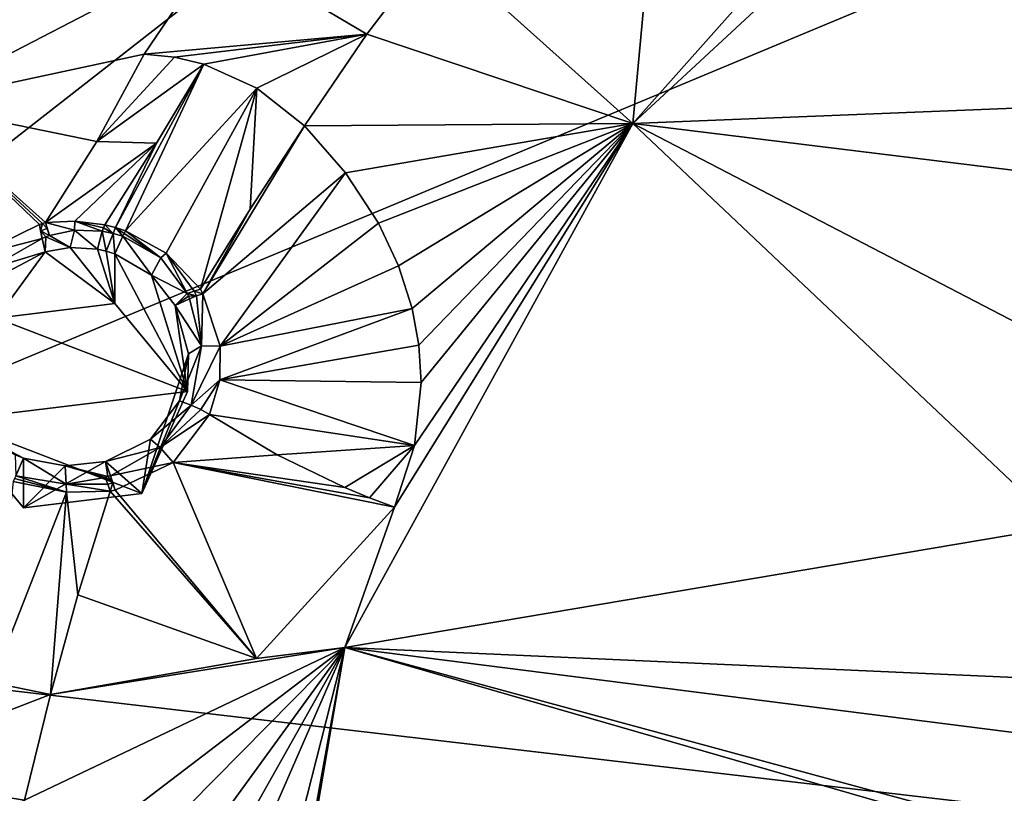
# Model space of a CAD drawing. Units: millimetres. Extents: x -189 to 15, y -264 to 332.
# Drawn here: x -59 to -51, y -202 to -196 of the extents above; entities that cross this region are included whole.
import ezdxf

# ---------------------------------------------------------------- set-up
doc = ezdxf.new("R2010")
doc.units = ezdxf.units.MM
doc.header["$LTSCALE"] = 65.185185
for name, color, linetype in [('1107', 7, 'CONTINUOUS'), ('1156', 7, 'CONTINUOUS'), ('1157', 7, 'CONTINUOUS'), ('1160', 7, 'CONTINUOUS'), ('379', 7, 'CONTINUOUS'), ('380', 7, 'CONTINUOUS'), ('381', 7, 'CONTINUOUS'), ('382', 7, 'CONTINUOUS'), ('383', 7, 'CONTINUOUS'), ('384', 7, 'CONTINUOUS'), ('444', 7, 'CONTINUOUS'), ('445', 7, 'CONTINUOUS'), ('550', 7, 'CONTINUOUS'), ('551', 7, 'CONTINUOUS'), ('552', 7, 'CONTINUOUS'), ('553', 7, 'CONTINUOUS'), ('554', 7, 'CONTINUOUS'), ('555', 7, 'CONTINUOUS'), ('558', 7, 'CONTINUOUS'), ('559', 7, 'CONTINUOUS'), ('736', 7, 'CONTINUOUS'), ('737', 7, 'CONTINUOUS'), ('738', 7, 'CONTINUOUS'), ('739', 7, 'CONTINUOUS'), ('740', 7, 'CONTINUOUS'), ('741', 7, 'CONTINUOUS'), ('742', 7, 'CONTINUOUS'), ('747', 7, 'CONTINUOUS'), ('748', 7, 'CONTINUOUS'), ('749', 7, 'CONTINUOUS'), ('834', 7, 'CONTINUOUS'), ('876', 7, 'CONTINUOUS')]:
    doc.layers.add(name, color=color, linetype=linetype)

msp = doc.modelspace()

# ---------------------------------------------------------------- linework, layer by layer
at = {"layer": '1107', "linetype": 'CONTINUOUS'}
for points in [[(-53.8533, -196.5615, 95.9311), (-48.0099, -196.3261, 96.0539), (-50.0923, -193.0745, 94.5222), (-53.8533, -196.5615, 95.9311)], [(-66.0168, -193.7658, 93.8053), (-68.5862, -197.5877, 95.2659), (-58.7074, -193.4393, 94.2444), (-66.0168, -193.7658, 93.8053)], [(-58.7074, -193.4393, 94.2444), (-68.5862, -197.5877, 95.2659), (-61.9743, -199.3841, 96.6462), (-58.7074, -193.4393, 94.2444)], [(-49.4395, -197.1033, 96.353), (-48.0099, -196.3261, 96.0539), (-53.8533, -196.5615, 95.9311), (-49.4395, -197.1033, 96.353)], [(-56.268, -200.9555, 97.7064), (-50.2759, -199.9435, 97.5567), (-53.8533, -196.5615, 95.9311), (-56.268, -200.9555, 97.7064)], [(-50.2673, -198.4256, 96.9023), (-49.4395, -197.1033, 96.353), (-53.8533, -196.5615, 95.9311), (-50.2673, -198.4256, 96.9023)], [(-50.2759, -199.9435, 97.5567), (-50.2673, -198.4256, 96.9023), (-53.8533, -196.5615, 95.9311), (-50.2759, -199.9435, 97.5567)], [(-49.464, -201.258, 98.144), (-50.2759, -199.9435, 97.5567), (-56.268, -200.9555, 97.7064), (-49.464, -201.258, 98.144)], [(-57.1, -205.8263, 99.6743), (-50.1217, -202.7303, 98.7388), (-56.268, -200.9555, 97.7064), (-57.1, -205.8263, 99.6743)], [(-48.1974, -201.9808, 98.4876), (-49.464, -201.258, 98.144), (-56.268, -200.9555, 97.7064), (-48.1974, -201.9808, 98.4876)], [(-48.6614, -203.019, 98.9071), (-48.1974, -201.9808, 98.4876), (-56.268, -200.9555, 97.7064), (-48.6614, -203.019, 98.9071)], [(-50.1217, -202.7303, 98.7388), (-48.6614, -203.019, 98.9071), (-56.268, -200.9555, 97.7064), (-50.1217, -202.7303, 98.7388)]]:
    msp.add_3dface(points, dxfattribs=at)
at = {"layer": '1156', "linetype": 'CONTINUOUS'}
for points in [[(-52.1562, -194.649, 95.1556), (-53.8533, -196.5615, 95.9311), (-50.0923, -193.0745, 94.5222), (-52.1562, -194.649, 95.1556)], [(-52.1562, -194.649, 95.1556), (-53.7488, -195.4108, 95.4673), (-53.8533, -196.5615, 95.9311), (-52.1562, -194.649, 95.1556)], [(-53.8533, -196.5615, 95.9311), (-55.516, -195.0672, 95.6549), (-56.0822, -195.8111, 95.9555), (-53.8533, -196.5615, 95.9311)], [(-53.7488, -195.4108, 95.4673), (-55.516, -195.0672, 95.6549), (-53.8533, -196.5615, 95.9311), (-53.7488, -195.4108, 95.4673)], [(-56.6068, -196.5809, 96.2665), (-53.8533, -196.5615, 95.9311), (-56.0822, -195.8111, 95.9555), (-56.6068, -196.5809, 96.2665)], [(-56.6068, -196.5809, 96.2665), (-56.2621, -196.9732, 96.2733), (-53.8533, -196.5615, 95.9311), (-56.6068, -196.5809, 96.2665)], [(-55.8521, -199.7776, 97.2277), (-56.268, -200.9555, 97.7064), (-53.8533, -196.5615, 95.9311), (-55.8521, -199.7776, 97.2277)], [(-56.2621, -196.9732, 96.2733), (-55.9863, -197.3974, 96.3446), (-53.8533, -196.5615, 95.9311), (-56.2621, -196.9732, 96.2733)], [(-55.9863, -197.3974, 96.3446), (-55.8191, -197.7528, 96.4398), (-53.8533, -196.5615, 95.9311), (-55.9863, -197.3974, 96.3446)], [(-55.6837, -199.2619, 97.0163), (-55.8521, -199.7776, 97.2277), (-53.8533, -196.5615, 95.9311), (-55.6837, -199.2619, 97.0163)], [(-55.8191, -197.7528, 96.4398), (-55.7035, -198.1112, 96.5588), (-53.8533, -196.5615, 95.9311), (-55.8191, -197.7528, 96.4398)], [(-55.7035, -198.1112, 96.5588), (-55.6467, -198.4202, 96.6742), (-53.8533, -196.5615, 95.9311), (-55.7035, -198.1112, 96.5588)], [(-55.6283, -198.7334, 96.7986), (-55.6837, -199.2619, 97.0163), (-53.8533, -196.5615, 95.9311), (-55.6283, -198.7334, 96.7986)], [(-55.6467, -198.4202, 96.6742), (-55.6283, -198.7334, 96.7986), (-53.8533, -196.5615, 95.9311), (-55.6467, -198.4202, 96.6742)], [(-55.8521, -199.7776, 97.2277), (-57.0086, -201.0464, 97.7443), (-56.268, -200.9555, 97.7064), (-55.8521, -199.7776, 97.2277)], [(-59.1193, -203.1329, 98.9137), (-58.6592, -203.378, 98.8606), (-56.268, -200.9555, 97.7064), (-59.1193, -203.1329, 98.9137)], [(-59.1193, -203.1329, 98.9137), (-56.268, -200.9555, 97.7064), (-58.9523, -202.2356, 98.5511), (-59.1193, -203.1329, 98.9137)], [(-56.268, -200.9555, 97.7064), (-58.7362, -201.3474, 98.1923), (-58.9523, -202.2356, 98.5511), (-56.268, -200.9555, 97.7064)], [(-57.0086, -201.0464, 97.7443), (-58.7362, -201.3474, 98.1923), (-56.268, -200.9555, 97.7064), (-57.0086, -201.0464, 97.7443)], [(-58.6592, -203.378, 98.8606), (-58.2442, -203.6739, 98.8803), (-56.268, -200.9555, 97.7064), (-58.6592, -203.378, 98.8606)], [(-58.2442, -203.6739, 98.8803), (-57.9486, -203.946, 98.9417), (-56.268, -200.9555, 97.7064), (-58.2442, -203.6739, 98.8803)], [(-57.9486, -203.946, 98.9417), (-57.6998, -204.2356, 99.0332), (-56.268, -200.9555, 97.7064), (-57.9486, -203.946, 98.9417)], [(-57.6998, -204.2356, 99.0332), (-57.2946, -204.9858, 99.3259), (-56.268, -200.9555, 97.7064), (-57.6998, -204.2356, 99.0332)], [(-57.2946, -204.9858, 99.3259), (-57.15, -205.8272, 99.6719), (-56.268, -200.9555, 97.7064), (-57.2946, -204.9858, 99.3259)], [(-57.15, -205.8272, 99.6719), (-57.1, -205.8263, 99.6743), (-56.268, -200.9555, 97.7064), (-57.15, -205.8272, 99.6719)]]:
    msp.add_3dface(points, dxfattribs=at)
at = {"layer": '1157', "linetype": 'CONTINUOUS'}
for points in [[(-61.303, -197.8294, 96.0224), (-58.7074, -193.4393, 94.2444), (-61.9743, -199.3841, 96.6462), (-61.303, -197.8294, 96.0224)], [(-61.303, -197.8294, 96.0224), (-60.7281, -196.9984, 95.7038), (-58.7074, -193.4393, 94.2444), (-61.303, -197.8294, 96.0224)], [(-60.7281, -196.9984, 95.7038), (-59.8891, -196.3944, 95.534), (-58.7074, -193.4393, 94.2444), (-60.7281, -196.9984, 95.7038)], [(-58.7074, -193.4393, 94.2444), (-59.8891, -196.3944, 95.534), (-57.3339, -195.0713, 95.5539), (-58.7074, -193.4393, 94.2444)], [(-59.8891, -196.3944, 95.534), (-57.9495, -195.9794, 95.9207), (-57.3339, -195.0713, 95.5539), (-59.8891, -196.3944, 95.534)]]:
    msp.add_3dface(points, dxfattribs=at)
at = {"layer": '1160', "linetype": 'CONTINUOUS'}
for points in [[(-57.9495, -195.9794, 95.9207), (-56.0822, -195.8111, 95.9555), (-57.3339, -195.0713, 95.5539), (-57.9495, -195.9794, 95.9207)], [(-56.0822, -195.8111, 95.9555), (-55.516, -195.0672, 95.6549), (-57.3339, -195.0713, 95.5539), (-56.0822, -195.8111, 95.9555)], [(-57.9495, -195.9794, 95.9207), (-57.6944, -196.0043, 96.0407), (-56.0822, -195.8111, 95.9555), (-57.9495, -195.9794, 95.9207)], [(-57.6944, -196.0043, 96.0407), (-57.4487, -196.0625, 96.1339), (-56.0822, -195.8111, 95.9555), (-57.6944, -196.0043, 96.0407)], [(-57.4487, -196.0625, 96.1339), (-57.0052, -196.2651, 96.2455), (-56.0822, -195.8111, 95.9555), (-57.4487, -196.0625, 96.1339)], [(-57.0052, -196.2651, 96.2455), (-56.6068, -196.5809, 96.2665), (-56.0822, -195.8111, 95.9555), (-57.0052, -196.2651, 96.2455)], [(-58.7362, -201.3474, 98.1923), (-59.227, -201.2471, 98.2581), (-60.4288, -201.999, 98.3528), (-58.7362, -201.3474, 98.1923)], [(-58.9523, -202.2356, 98.5511), (-58.7362, -201.3474, 98.1923), (-60.4288, -201.999, 98.3528), (-58.9523, -202.2356, 98.5511)], [(-60.6227, -203.0563, 98.78), (-58.9523, -202.2356, 98.5511), (-60.4288, -201.999, 98.3528), (-60.6227, -203.0563, 98.78)]]:
    msp.add_3dface(points, dxfattribs=at)
at = {"layer": '379', "linetype": 'CONTINUOUS'}
for points in [[(-57.9495, -195.9794, 95.9207), (-59.8891, -196.3944, 95.534), (-58.3455, -196.7115, 96.3132), (-57.9495, -195.9794, 95.9207)], [(-58.3455, -196.7115, 96.3132), (-59.8891, -196.3944, 95.534), (-58.7763, -197.3917, 96.7757), (-58.3455, -196.7115, 96.3132)], [(-58.7763, -197.3917, 96.7757), (-59.8891, -196.3944, 95.534), (-58.8011, -197.3992, 96.7719), (-58.7763, -197.3917, 96.7757)], [(-58.8011, -197.3992, 96.7719), (-59.8891, -196.3944, 95.534), (-58.8263, -197.4062, 96.767), (-58.8011, -197.3992, 96.7719)], [(-58.8263, -197.4062, 96.767), (-59.8891, -196.3944, 95.534), (-59.3636, -197.669, 96.7427), (-58.8263, -197.4062, 96.767)]]:
    msp.add_3dface(points, dxfattribs=at)
at = {"layer": '380', "linetype": 'CONTINUOUS'}
for points in [[(-56.2621, -196.9732, 96.2733), (-56.6068, -196.5809, 96.2665), (-57.4574, -197.9876, 97.1061), (-56.2621, -196.9732, 96.2733)], [(-57.4574, -197.9876, 97.1061), (-56.6068, -196.5809, 96.2665), (-57.0614, -197.2792, 96.6195), (-57.4574, -197.9876, 97.1061)], [(-57.3133, -198.4268, 97.2263), (-56.2621, -196.9732, 96.2733), (-57.4574, -197.9876, 97.1061), (-57.3133, -198.4268, 97.2263)], [(-55.9863, -197.3974, 96.3446), (-56.2621, -196.9732, 96.2733), (-57.3133, -198.4268, 97.2263), (-55.9863, -197.3974, 96.3446)], [(-57.4788, -197.9489, 97.0972), (-57.4574, -197.9876, 97.1061), (-57.0614, -197.2792, 96.6195), (-57.4788, -197.9489, 97.0972)], [(-55.8191, -197.7528, 96.4398), (-55.9863, -197.3974, 96.3446), (-57.3133, -198.4268, 97.2263), (-55.8191, -197.7528, 96.4398)], [(-55.7035, -198.1112, 96.5588), (-55.8191, -197.7528, 96.4398), (-57.3133, -198.4268, 97.2263), (-55.7035, -198.1112, 96.5588)], [(-55.6467, -198.4202, 96.6742), (-55.7035, -198.1112, 96.5588), (-57.3167, -198.7099, 97.3232), (-55.6467, -198.4202, 96.6742)], [(-57.3167, -198.7099, 97.3232), (-55.7035, -198.1112, 96.5588), (-57.3133, -198.4268, 97.2263), (-57.3167, -198.7099, 97.3232)], [(-55.6283, -198.7334, 96.7986), (-55.6467, -198.4202, 96.6742), (-57.3167, -198.7099, 97.3232), (-55.6283, -198.7334, 96.7986)], [(-57.4009, -199.0018, 97.4352), (-55.6837, -199.2619, 97.0163), (-57.3167, -198.7099, 97.3232), (-57.4009, -199.0018, 97.4352)], [(-55.6837, -199.2619, 97.0163), (-55.6283, -198.7334, 96.7986), (-57.3167, -198.7099, 97.3232), (-55.6837, -199.2619, 97.0163)], [(-56.8361, -199.3375, 97.2289), (-55.6837, -199.2619, 97.0163), (-57.4009, -199.0018, 97.4352), (-56.8361, -199.3375, 97.2289)], [(-56.2679, -199.6121, 97.1777), (-55.6837, -199.2619, 97.0163), (-56.8361, -199.3375, 97.2289), (-56.2679, -199.6121, 97.1777)], [(-56.0604, -199.6982, 97.1939), (-55.6837, -199.2619, 97.0163), (-56.2679, -199.6121, 97.1777), (-56.0604, -199.6982, 97.1939)], [(-55.8521, -199.7776, 97.2277), (-55.6837, -199.2619, 97.0163), (-56.0604, -199.6982, 97.1939), (-55.8521, -199.7776, 97.2277)]]:
    msp.add_3dface(points, dxfattribs=at)
at = {"layer": '381', "linetype": 'CONTINUOUS'}
for points in [[(-56.8361, -199.3375, 97.2289), (-57.4009, -199.0018, 97.4352), (-57.7067, -199.4026, 97.6143), (-56.8361, -199.3375, 97.2289)], [(-58.193, -199.6342, 97.7714), (-57.0086, -201.0464, 97.7443), (-57.7067, -199.4026, 97.6143), (-58.193, -199.6342, 97.7714)], [(-56.2679, -199.6121, 97.1777), (-56.8361, -199.3375, 97.2289), (-57.7067, -199.4026, 97.6143), (-56.2679, -199.6121, 97.1777)], [(-55.8521, -199.7776, 97.2277), (-56.0604, -199.6982, 97.1939), (-57.7067, -199.4026, 97.6143), (-55.8521, -199.7776, 97.2277)], [(-57.0086, -201.0464, 97.7443), (-55.8521, -199.7776, 97.2277), (-57.7067, -199.4026, 97.6143), (-57.0086, -201.0464, 97.7443)], [(-56.0604, -199.6982, 97.1939), (-56.2679, -199.6121, 97.1777), (-57.7067, -199.4026, 97.6143), (-56.0604, -199.6982, 97.1939)], [(-58.5063, -200.5135, 97.9263), (-57.0086, -201.0464, 97.7443), (-58.2358, -199.6435, 97.7819), (-58.5063, -200.5135, 97.9263)], [(-58.2358, -199.6435, 97.7819), (-57.0086, -201.0464, 97.7443), (-58.193, -199.6342, 97.7714), (-58.2358, -199.6435, 97.7819)], [(-58.7362, -201.3474, 98.1923), (-57.0086, -201.0464, 97.7443), (-58.5063, -200.5135, 97.9263), (-58.7362, -201.3474, 98.1923)]]:
    msp.add_3dface(points, dxfattribs=at)
at = {"layer": '382', "linetype": 'CONTINUOUS'}
for points in [[(-58.1073, -197.4609, 96.922), (-57.4487, -196.0625, 96.1339), (-58.1905, -197.4333, 96.9034), (-58.1073, -197.4609, 96.922)], [(-58.1905, -197.4333, 96.9034), (-57.4487, -196.0625, 96.1339), (-57.8451, -196.7259, 96.4597), (-58.1905, -197.4333, 96.9034)], [(-57.0052, -196.2651, 96.2455), (-57.4487, -196.0625, 96.1339), (-58.1073, -197.4609, 96.922), (-57.0052, -196.2651, 96.2455)], [(-57.7657, -197.6475, 97.0115), (-57.0052, -196.2651, 96.2455), (-58.1073, -197.4609, 96.922), (-57.7657, -197.6475, 97.0115)], [(-57.4788, -197.9489, 97.0972), (-57.0052, -196.2651, 96.2455), (-57.7657, -197.6475, 97.0115), (-57.4788, -197.9489, 97.0972)], [(-57.4788, -197.9489, 97.0972), (-57.0614, -197.2792, 96.6195), (-57.0052, -196.2651, 96.2455), (-57.4788, -197.9489, 97.0972)], [(-57.0614, -197.2792, 96.6195), (-56.6068, -196.5809, 96.2665), (-57.0052, -196.2651, 96.2455), (-57.0614, -197.2792, 96.6195)], [(-58.2791, -197.4103, 96.8846), (-58.1905, -197.4333, 96.9034), (-57.8451, -196.7259, 96.4597), (-58.2791, -197.4103, 96.8846)]]:
    msp.add_3dface(points, dxfattribs=at)
at = {"layer": '383', "linetype": 'CONTINUOUS'}
for points in [[(-57.9495, -195.9794, 95.9207), (-58.3455, -196.7115, 96.3132), (-57.6944, -196.0043, 96.0407), (-57.9495, -195.9794, 95.9207)], [(-58.3455, -196.7115, 96.3132), (-57.4487, -196.0625, 96.1339), (-57.6944, -196.0043, 96.0407), (-58.3455, -196.7115, 96.3132)], [(-57.4487, -196.0625, 96.1339), (-58.3455, -196.7115, 96.3132), (-57.8451, -196.7259, 96.4597), (-57.4487, -196.0625, 96.1339)], [(-58.3455, -196.7115, 96.3132), (-58.7763, -197.3917, 96.7757), (-57.8451, -196.7259, 96.4597), (-58.3455, -196.7115, 96.3132)], [(-57.8451, -196.7259, 96.4597), (-58.7763, -197.3917, 96.7757), (-58.5323, -197.3782, 96.8336), (-57.8451, -196.7259, 96.4597)], [(-58.2791, -197.4103, 96.8846), (-57.8451, -196.7259, 96.4597), (-58.5323, -197.3782, 96.8336), (-58.2791, -197.4103, 96.8846)]]:
    msp.add_3dface(points, dxfattribs=at)
at = {"layer": '384', "linetype": 'CONTINUOUS'}
for points in [[(-59.0466, -199.5635, 97.7715), (-59.227, -201.2471, 98.2581), (-58.6021, -199.6519, 97.8203), (-59.0466, -199.5635, 97.7715)], [(-58.5063, -200.5135, 97.9263), (-58.2358, -199.6435, 97.7819), (-58.6021, -199.6519, 97.8203), (-58.5063, -200.5135, 97.9263)], [(-59.227, -201.2471, 98.2581), (-58.7362, -201.3474, 98.1923), (-58.6021, -199.6519, 97.8203), (-59.227, -201.2471, 98.2581)], [(-58.7362, -201.3474, 98.1923), (-58.5063, -200.5135, 97.9263), (-58.6021, -199.6519, 97.8203), (-58.7362, -201.3474, 98.1923)]]:
    msp.add_3dface(points, dxfattribs=at)
at = {"layer": '444', "linetype": 'CONTINUOUS'}
for points in [[(-58.7798, -197.6369, 96.8981), (-59.2126, -197.8658, 96.8836), (-59.1867, -198.1921, 96.0227), (-58.7798, -197.6369, 96.8981)], [(-58.1949, -198.0703, 95.9735), (-58.7798, -197.6369, 96.8981), (-59.1867, -198.1921, 96.0227), (-58.1949, -198.0703, 95.9735)], [(-58.5691, -197.6006, 96.933), (-58.7798, -197.6369, 96.8981), (-58.1949, -198.0703, 95.9735), (-58.5691, -197.6006, 96.933)], [(-58.3418, -197.6146, 96.9735), (-58.5691, -197.6006, 96.933), (-58.1949, -198.0703, 95.9735), (-58.3418, -197.6146, 96.9735)], [(-58.2685, -197.6309, 96.9886), (-58.3418, -197.6146, 96.9735), (-58.1949, -198.0703, 95.9735), (-58.2685, -197.6309, 96.9886)], [(-58.1949, -197.6535, 97.0052), (-58.2685, -197.6309, 96.9886), (-58.1949, -198.0703, 95.9735), (-58.1949, -197.6535, 97.0052)], [(-58.9603, -199.3667, 97.6974), (-58.9603, -199.7835, 96.6657), (-59.5687, -199.0472, 96.3682), (-58.9603, -199.3667, 97.6974)], [(-59.0318, -199.3387, 97.6786), (-58.9603, -199.3667, 97.6974), (-59.5687, -199.0472, 96.3682), (-59.0318, -199.3387, 97.6786)]]:
    msp.add_3dface(points, dxfattribs=at)
at = {"layer": '445', "linetype": 'CONTINUOUS'}
for points in [[(-58.1949, -197.6535, 97.0052), (-58.1949, -198.0703, 95.9735), (-57.5865, -198.8066, 96.271), (-58.1949, -197.6535, 97.0052)], [(-57.8888, -197.8322, 97.0938), (-58.1949, -197.6535, 97.0052), (-57.5865, -198.8066, 96.271), (-57.8888, -197.8322, 97.0938)], [(-57.6887, -198.0869, 97.1759), (-57.8888, -197.8322, 97.0938), (-57.5865, -198.8066, 96.271), (-57.6887, -198.0869, 97.1759)], [(-57.5783, -198.4915, 97.2958), (-57.6887, -198.0869, 97.1759), (-57.5865, -198.8066, 96.271), (-57.5783, -198.4915, 97.2958)], [(-57.6537, -198.8858, 97.443), (-57.5783, -198.4915, 97.2958), (-57.9685, -199.6618, 96.6165), (-57.6537, -198.8858, 97.443)], [(-57.9685, -199.6618, 96.6165), (-57.5783, -198.4915, 97.2958), (-57.5865, -198.8066, 96.271), (-57.9685, -199.6618, 96.6165)], [(-57.8977, -199.2067, 97.5847), (-57.6537, -198.8858, 97.443), (-57.9685, -199.6618, 96.6165), (-57.8977, -199.2067, 97.5847)], [(-58.273, -199.3947, 97.7043), (-57.8977, -199.2067, 97.5847), (-57.9685, -199.6618, 96.6165), (-58.273, -199.3947, 97.7043)], [(-58.9603, -199.7835, 96.6657), (-58.9603, -199.3667, 97.6974), (-58.6124, -199.431, 97.7398), (-58.9603, -199.7835, 96.6657)], [(-58.273, -199.3947, 97.7043), (-58.9603, -199.7835, 96.6657), (-58.6124, -199.431, 97.7398), (-58.273, -199.3947, 97.7043)], [(-58.9603, -199.7835, 96.6657), (-58.273, -199.3947, 97.7043), (-57.9685, -199.6618, 96.6165), (-58.9603, -199.7835, 96.6657)]]:
    msp.add_3dface(points, dxfattribs=at)
at = {"layer": '550', "linetype": 'CONTINUOUS'}
for points in [[(-57.6537, -198.8858, 97.443), (-57.8977, -199.2067, 97.5847), (-57.555, -198.9237, 97.4583), (-57.6537, -198.8858, 97.443)], [(-57.555, -198.9237, 97.4583), (-57.8977, -199.2067, 97.5847), (-57.8153, -199.2781, 97.6131), (-57.555, -198.9237, 97.4583)], [(-57.8977, -199.2067, 97.5847), (-58.273, -199.3947, 97.7043), (-57.8153, -199.2781, 97.6131), (-57.8977, -199.2067, 97.5847)], [(-57.8153, -199.2781, 97.6131), (-58.273, -199.3947, 97.7043), (-58.2318, -199.514, 97.7525), (-57.8153, -199.2781, 97.6131)]]:
    msp.add_3dface(points, dxfattribs=at)
at = {"layer": '551', "linetype": 'CONTINUOUS'}
for points in [[(-57.5686, -198.0295, 97.1527), (-57.6887, -198.0869, 97.1759), (-57.4684, -198.4246, 97.2726), (-57.5686, -198.0295, 97.1527)], [(-57.6887, -198.0869, 97.1759), (-57.5783, -198.4915, 97.2958), (-57.4684, -198.4246, 97.2726), (-57.6887, -198.0869, 97.1759)], [(-57.5783, -198.4915, 97.2958), (-57.6537, -198.8858, 97.443), (-57.4684, -198.4246, 97.2726), (-57.5783, -198.4915, 97.2958)], [(-57.6537, -198.8858, 97.443), (-57.555, -198.9237, 97.4583), (-57.4684, -198.4246, 97.2726), (-57.6537, -198.8858, 97.443)]]:
    msp.add_3dface(points, dxfattribs=at)
at = {"layer": '552', "linetype": 'CONTINUOUS'}
for points in [[(-58.1949, -197.6535, 97.0052), (-57.8888, -197.8322, 97.0938), (-58.1289, -197.5058, 96.9455), (-58.1949, -197.6535, 97.0052)], [(-58.1289, -197.5058, 96.9455), (-57.8888, -197.8322, 97.0938), (-57.8098, -197.6881, 97.0354), (-58.1289, -197.5058, 96.9455)], [(-57.8098, -197.6881, 97.0354), (-57.8888, -197.8322, 97.0938), (-57.5881, -197.9859, 97.1407), (-57.8098, -197.6881, 97.0354)], [(-57.8888, -197.8322, 97.0938), (-57.6887, -198.0869, 97.1759), (-57.5881, -197.9859, 97.1407), (-57.8888, -197.8322, 97.0938)], [(-57.5881, -197.9859, 97.1407), (-57.6887, -198.0869, 97.1759), (-57.5785, -198.0075, 97.1468), (-57.5881, -197.9859, 97.1407)], [(-57.6887, -198.0869, 97.1759), (-57.5686, -198.0295, 97.1527), (-57.5785, -198.0075, 97.1468), (-57.6887, -198.0869, 97.1759)]]:
    msp.add_3dface(points, dxfattribs=at)
at = {"layer": '553', "linetype": 'CONTINUOUS'}
for points in [[(-58.3418, -197.6146, 96.9735), (-58.2685, -197.6309, 96.9886), (-58.3021, -197.4631, 96.9122), (-58.3418, -197.6146, 96.9735)], [(-58.3021, -197.4631, 96.9122), (-58.2685, -197.6309, 96.9886), (-58.2085, -197.482, 96.9291), (-58.3021, -197.4631, 96.9122)], [(-58.2685, -197.6309, 96.9886), (-58.1949, -197.6535, 97.0052), (-58.2085, -197.482, 96.9291), (-58.2685, -197.6309, 96.9886)], [(-58.1949, -197.6535, 97.0052), (-58.1289, -197.5058, 96.9455), (-58.2085, -197.482, 96.9291), (-58.1949, -197.6535, 97.0052)]]:
    msp.add_3dface(points, dxfattribs=at)
at = {"layer": '554', "linetype": 'CONTINUOUS'}
for points in [[(-58.7737, -197.512, 96.8562), (-58.5691, -197.6006, 96.933), (-58.7441, -197.5006, 96.859), (-58.7737, -197.512, 96.8562)], [(-58.7441, -197.5006, 96.859), (-58.5691, -197.6006, 96.933), (-58.5342, -197.4551, 96.8794), (-58.7441, -197.5006, 96.859)], [(-58.5691, -197.6006, 96.933), (-58.3418, -197.6146, 96.9735), (-58.5342, -197.4551, 96.8794), (-58.5691, -197.6006, 96.933)], [(-58.3418, -197.6146, 96.9735), (-58.3021, -197.4631, 96.9122), (-58.5342, -197.4551, 96.8794), (-58.3418, -197.6146, 96.9735)], [(-58.805, -197.5236, 96.8523), (-58.7798, -197.6369, 96.8981), (-58.7737, -197.512, 96.8562), (-58.805, -197.5236, 96.8523)], [(-58.7798, -197.6369, 96.8981), (-58.5691, -197.6006, 96.933), (-58.7737, -197.512, 96.8562), (-58.7798, -197.6369, 96.8981)]]:
    msp.add_3dface(points, dxfattribs=at)
at = {"layer": '555', "linetype": 'CONTINUOUS'}
for points in [[(-58.7798, -197.6369, 96.8981), (-58.805, -197.5236, 96.8523), (-59.2579, -197.7816, 96.8521), (-58.7798, -197.6369, 96.8981)], [(-59.2126, -197.8658, 96.8836), (-58.7798, -197.6369, 96.8981), (-59.2579, -197.7816, 96.8521), (-59.2126, -197.8658, 96.8836)]]:
    msp.add_3dface(points, dxfattribs=at)
at = {"layer": '558', "linetype": 'CONTINUOUS'}
msp.add_3dface([(-58.9603, -199.3667, 97.6974), (-59.0318, -199.3387, 97.6786), (-59.0263, -199.5144, 97.7571), (-58.9603, -199.3667, 97.6974)], dxfattribs=at)
at = {"layer": '559', "linetype": 'CONTINUOUS'}
for points in [[(-58.9603, -199.3667, 97.6974), (-59.0263, -199.5144, 97.7571), (-58.6039, -199.5854, 97.802), (-58.9603, -199.3667, 97.6974)], [(-58.6124, -199.431, 97.7398), (-58.9603, -199.3667, 97.6974), (-58.6039, -199.5854, 97.802), (-58.6124, -199.431, 97.7398)], [(-58.273, -199.3947, 97.7043), (-58.6124, -199.431, 97.7398), (-58.2548, -199.5213, 97.7584), (-58.273, -199.3947, 97.7043)], [(-58.2318, -199.514, 97.7525), (-58.273, -199.3947, 97.7043), (-58.2548, -199.5213, 97.7584), (-58.2318, -199.514, 97.7525)], [(-58.2548, -199.5213, 97.7584), (-58.6124, -199.431, 97.7398), (-58.2774, -199.5288, 97.7641), (-58.2548, -199.5213, 97.7584)], [(-58.2774, -199.5288, 97.7641), (-58.6124, -199.431, 97.7398), (-58.6039, -199.5854, 97.802), (-58.2774, -199.5288, 97.7641)]]:
    msp.add_3dface(points, dxfattribs=at)
at = {"layer": '736', "linetype": 'CONTINUOUS'}
for points in [[(-57.4684, -198.4246, 97.2726), (-57.4574, -197.9876, 97.1061), (-57.5113, -198.0061, 97.1356), (-57.4684, -198.4246, 97.2726)], [(-57.3133, -198.4268, 97.2263), (-57.4574, -197.9876, 97.1061), (-57.4684, -198.4246, 97.2726), (-57.3133, -198.4268, 97.2263)], [(-57.5686, -198.0295, 97.1527), (-57.4684, -198.4246, 97.2726), (-57.5113, -198.0061, 97.1356), (-57.5686, -198.0295, 97.1527)], [(-57.555, -198.9237, 97.4583), (-57.3133, -198.4268, 97.2263), (-57.4684, -198.4246, 97.2726), (-57.555, -198.9237, 97.4583)], [(-57.3167, -198.7099, 97.3232), (-57.3133, -198.4268, 97.2263), (-57.555, -198.9237, 97.4583), (-57.3167, -198.7099, 97.3232)], [(-57.3167, -198.7099, 97.3232), (-57.555, -198.9237, 97.4583), (-57.4745, -198.9595, 97.4588), (-57.3167, -198.7099, 97.3232)], [(-57.4009, -199.0018, 97.4352), (-57.3167, -198.7099, 97.3232), (-57.4745, -198.9595, 97.4588), (-57.4009, -199.0018, 97.4352)]]:
    msp.add_3dface(points, dxfattribs=at)
at = {"layer": '737', "linetype": 'CONTINUOUS'}
for points in [[(-57.5881, -197.9859, 97.1407), (-57.5113, -198.0061, 97.1356), (-57.5319, -197.9651, 97.1248), (-57.5881, -197.9859, 97.1407)], [(-57.5881, -197.9859, 97.1407), (-57.5785, -198.0075, 97.1468), (-57.5113, -198.0061, 97.1356), (-57.5881, -197.9859, 97.1407)], [(-57.4574, -197.9876, 97.1061), (-57.4788, -197.9489, 97.0972), (-57.5319, -197.9651, 97.1248), (-57.4574, -197.9876, 97.1061)], [(-57.5113, -198.0061, 97.1356), (-57.4574, -197.9876, 97.1061), (-57.5319, -197.9651, 97.1248), (-57.5113, -198.0061, 97.1356)], [(-57.5785, -198.0075, 97.1468), (-57.5686, -198.0295, 97.1527), (-57.5113, -198.0061, 97.1356), (-57.5785, -198.0075, 97.1468)]]:
    msp.add_3dface(points, dxfattribs=at)
at = {"layer": '738', "linetype": 'CONTINUOUS'}
for points in [[(-58.1289, -197.5058, 96.9455), (-57.8098, -197.6881, 97.0354), (-58.1181, -197.4827, 96.9349), (-58.1289, -197.5058, 96.9455)], [(-57.8098, -197.6881, 97.0354), (-58.1073, -197.4609, 96.922), (-58.1181, -197.4827, 96.9349), (-57.8098, -197.6881, 97.0354)], [(-57.7657, -197.6475, 97.0115), (-58.1073, -197.4609, 96.922), (-57.8098, -197.6881, 97.0354), (-57.7657, -197.6475, 97.0115)], [(-57.7657, -197.6475, 97.0115), (-57.8098, -197.6881, 97.0354), (-57.5881, -197.9859, 97.1407), (-57.7657, -197.6475, 97.0115)], [(-57.4788, -197.9489, 97.0972), (-57.7657, -197.6475, 97.0115), (-57.5319, -197.9651, 97.1248), (-57.4788, -197.9489, 97.0972)], [(-57.7657, -197.6475, 97.0115), (-57.5881, -197.9859, 97.1407), (-57.5319, -197.9651, 97.1248), (-57.7657, -197.6475, 97.0115)]]:
    msp.add_3dface(points, dxfattribs=at)
at = {"layer": '739', "linetype": 'CONTINUOUS'}
for points in [[(-58.2085, -197.482, 96.9291), (-58.2791, -197.4103, 96.8846), (-58.2909, -197.4359, 96.8998), (-58.2085, -197.482, 96.9291)], [(-58.1905, -197.4333, 96.9034), (-58.2791, -197.4103, 96.8846), (-58.2085, -197.482, 96.9291), (-58.1905, -197.4333, 96.9034)], [(-58.3021, -197.4631, 96.9122), (-58.2085, -197.482, 96.9291), (-58.2909, -197.4359, 96.8998), (-58.3021, -197.4631, 96.9122)], [(-58.1289, -197.5058, 96.9455), (-58.1905, -197.4333, 96.9034), (-58.2085, -197.482, 96.9291), (-58.1289, -197.5058, 96.9455)], [(-58.1073, -197.4609, 96.922), (-58.1905, -197.4333, 96.9034), (-58.1181, -197.4827, 96.9349), (-58.1073, -197.4609, 96.922)], [(-58.1905, -197.4333, 96.9034), (-58.1289, -197.5058, 96.9455), (-58.1181, -197.4827, 96.9349), (-58.1905, -197.4333, 96.9034)]]:
    msp.add_3dface(points, dxfattribs=at)
at = {"layer": '740', "linetype": 'CONTINUOUS'}
for points in [[(-58.5323, -197.3782, 96.8336), (-58.7763, -197.3917, 96.7757), (-58.5342, -197.4551, 96.8794), (-58.5323, -197.3782, 96.8336)], [(-58.7763, -197.3917, 96.7757), (-58.7441, -197.5006, 96.859), (-58.5342, -197.4551, 96.8794), (-58.7763, -197.3917, 96.7757)], [(-58.7441, -197.5006, 96.859), (-58.7763, -197.3917, 96.7757), (-58.7625, -197.4418, 96.8241), (-58.7441, -197.5006, 96.859)], [(-58.3021, -197.4631, 96.9122), (-58.5323, -197.3782, 96.8336), (-58.5342, -197.4551, 96.8794), (-58.3021, -197.4631, 96.9122)], [(-58.2791, -197.4103, 96.8846), (-58.5323, -197.3782, 96.8336), (-58.2909, -197.4359, 96.8998), (-58.2791, -197.4103, 96.8846)], [(-58.5323, -197.3782, 96.8336), (-58.3021, -197.4631, 96.9122), (-58.2909, -197.4359, 96.8998), (-58.5323, -197.3782, 96.8336)]]:
    msp.add_3dface(points, dxfattribs=at)
at = {"layer": '741', "linetype": 'CONTINUOUS'}
for points in [[(-58.8011, -197.3992, 96.7719), (-58.8263, -197.4062, 96.767), (-58.8183, -197.4601, 96.8169), (-58.8011, -197.3992, 96.7719)], [(-58.7625, -197.4418, 96.8241), (-58.8011, -197.3992, 96.7719), (-58.8183, -197.4601, 96.8169), (-58.7625, -197.4418, 96.8241)], [(-58.7763, -197.3917, 96.7757), (-58.8011, -197.3992, 96.7719), (-58.7625, -197.4418, 96.8241), (-58.7763, -197.3917, 96.7757)], [(-58.7441, -197.5006, 96.859), (-58.7625, -197.4418, 96.8241), (-58.8183, -197.4601, 96.8169), (-58.7441, -197.5006, 96.859)], [(-58.805, -197.5236, 96.8523), (-58.7737, -197.512, 96.8562), (-58.8183, -197.4601, 96.8169), (-58.805, -197.5236, 96.8523)], [(-58.7737, -197.512, 96.8562), (-58.7441, -197.5006, 96.859), (-58.8183, -197.4601, 96.8169), (-58.7737, -197.512, 96.8562)]]:
    msp.add_3dface(points, dxfattribs=at)
at = {"layer": '742', "linetype": 'CONTINUOUS'}
for points in [[(-58.8263, -197.4062, 96.767), (-59.3636, -197.669, 96.7427), (-58.805, -197.5236, 96.8523), (-58.8263, -197.4062, 96.767)], [(-58.8263, -197.4062, 96.767), (-58.805, -197.5236, 96.8523), (-58.8183, -197.4601, 96.8169), (-58.8263, -197.4062, 96.767)], [(-58.805, -197.5236, 96.8523), (-59.3636, -197.669, 96.7427), (-59.2579, -197.7816, 96.8521), (-58.805, -197.5236, 96.8523)]]:
    msp.add_3dface(points, dxfattribs=at)
at = {"layer": '747', "linetype": 'CONTINUOUS'}
for points in [[(-59.0466, -199.5635, 97.7715), (-58.6021, -199.6519, 97.8203), (-59.0366, -199.5386, 97.7655), (-59.0466, -199.5635, 97.7715)], [(-58.6021, -199.6519, 97.8203), (-59.0263, -199.5144, 97.7571), (-59.0366, -199.5386, 97.7655), (-58.6021, -199.6519, 97.8203)], [(-59.0263, -199.5144, 97.7571), (-58.6021, -199.6519, 97.8203), (-58.6039, -199.5854, 97.802), (-59.0263, -199.5144, 97.7571)], [(-58.2774, -199.5288, 97.7641), (-58.6039, -199.5854, 97.802), (-58.2555, -199.5848, 97.7792), (-58.2774, -199.5288, 97.7641)], [(-58.6039, -199.5854, 97.802), (-58.2358, -199.6435, 97.7819), (-58.2555, -199.5848, 97.7792), (-58.6039, -199.5854, 97.802)], [(-58.6021, -199.6519, 97.8203), (-58.2358, -199.6435, 97.7819), (-58.6039, -199.5854, 97.802), (-58.6021, -199.6519, 97.8203)]]:
    msp.add_3dface(points, dxfattribs=at)
at = {"layer": '748', "linetype": 'CONTINUOUS'}
for points in [[(-58.2548, -199.5213, 97.7584), (-58.2774, -199.5288, 97.7641), (-58.2112, -199.5727, 97.7685), (-58.2548, -199.5213, 97.7584)], [(-58.2774, -199.5288, 97.7641), (-58.2555, -199.5848, 97.7792), (-58.2112, -199.5727, 97.7685), (-58.2774, -199.5288, 97.7641)], [(-58.2318, -199.514, 97.7525), (-58.2548, -199.5213, 97.7584), (-58.2112, -199.5727, 97.7685), (-58.2318, -199.514, 97.7525)], [(-58.2555, -199.5848, 97.7792), (-58.2358, -199.6435, 97.7819), (-58.2112, -199.5727, 97.7685), (-58.2555, -199.5848, 97.7792)], [(-58.2358, -199.6435, 97.7819), (-58.193, -199.6342, 97.7714), (-58.2112, -199.5727, 97.7685), (-58.2358, -199.6435, 97.7819)]]:
    msp.add_3dface(points, dxfattribs=at)
at = {"layer": '749', "linetype": 'CONTINUOUS'}
for points in [[(-57.555, -198.9237, 97.4583), (-57.8153, -199.2781, 97.6131), (-57.4745, -198.9595, 97.4588), (-57.555, -198.9237, 97.4583)], [(-57.8153, -199.2781, 97.6131), (-57.4009, -199.0018, 97.4352), (-57.4745, -198.9595, 97.4588), (-57.8153, -199.2781, 97.6131)], [(-57.7067, -199.4026, 97.6143), (-57.4009, -199.0018, 97.4352), (-57.8153, -199.2781, 97.6131), (-57.7067, -199.4026, 97.6143)], [(-57.7067, -199.4026, 97.6143), (-57.8153, -199.2781, 97.6131), (-58.2318, -199.514, 97.7525), (-57.7067, -199.4026, 97.6143)], [(-58.193, -199.6342, 97.7714), (-57.7067, -199.4026, 97.6143), (-58.2318, -199.514, 97.7525), (-58.193, -199.6342, 97.7714)], [(-58.193, -199.6342, 97.7714), (-58.2318, -199.514, 97.7525), (-58.2112, -199.5727, 97.7685), (-58.193, -199.6342, 97.7714)]]:
    msp.add_3dface(points, dxfattribs=at)
at = {"layer": '834', "linetype": 'CONTINUOUS'}
for points in [[(-58.1949, -198.0703, 95.9735), (-59.1867, -198.1921, 96.0227), (-57.5865, -198.8066, 96.271), (-58.1949, -198.0703, 95.9735)], [(-59.1867, -198.1921, 96.0227), (-59.5687, -199.0472, 96.3682), (-57.5865, -198.8066, 96.271), (-59.1867, -198.1921, 96.0227)], [(-59.5687, -199.0472, 96.3682), (-57.9685, -199.6618, 96.6165), (-57.5865, -198.8066, 96.271), (-59.5687, -199.0472, 96.3682)], [(-59.5687, -199.0472, 96.3682), (-58.9603, -199.7835, 96.6657), (-57.9685, -199.6618, 96.6165), (-59.5687, -199.0472, 96.3682)]]:
    msp.add_3dface(points, dxfattribs=at)
at = {"layer": '876', "linetype": 'CONTINUOUS'}
for points in [[(-59.2185, -186.3959, 60.36), (-52.4859, -188.2055, 59.526), (-64.1954, -200.7177, 67.4303), (-59.2185, -186.3959, 60.36)], [(-52.4859, -188.2055, 59.526), (-49.1762, -188.9831, 59.3098), (-64.1954, -200.7177, 67.4303), (-52.4859, -188.2055, 59.526)], [(-49.1762, -188.9831, 59.3098), (-40.1, -190.6647, 59.4128), (-64.1954, -200.7177, 67.4303), (-49.1762, -188.9831, 59.3098)], [(-64.1954, -200.7177, 67.4303), (-40.1, -190.6647, 59.4128), (-40.1, -203.5319, 66.431), (-64.1954, -200.7177, 67.4303)], [(-66.5641, -215.3273, 74.9545), (-64.1954, -200.7177, 67.4303), (-52.5499, -215.5462, 73.6192), (-66.5641, -215.3273, 74.9545)], [(-64.1954, -200.7177, 67.4303), (-40.1, -203.5319, 66.431), (-52.5499, -215.5462, 73.6192), (-64.1954, -200.7177, 67.4303)]]:
    msp.add_3dface(points, dxfattribs=at)

doc.saveas('drawing.dxf')
